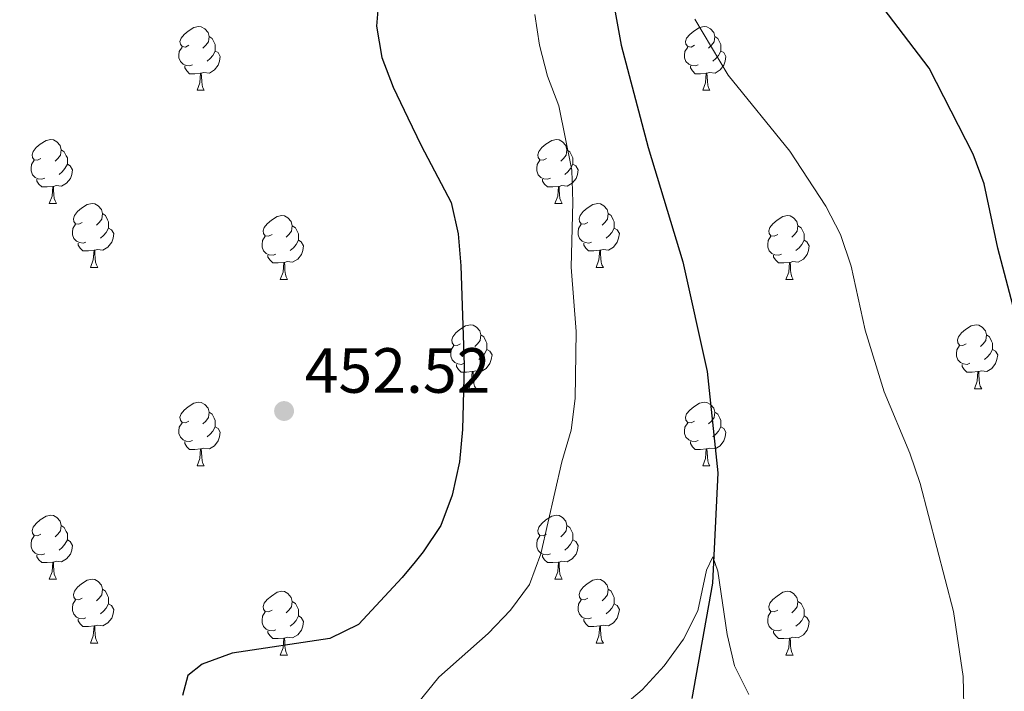
# Model space of a CAD drawing. Units: metres. Extents: x 603685 to 608184, y 701258 to 704295.
# Drawn here: x 606630 to 606784, y 702011 to 702116 of the extents above; entities that cross this region are included whole.
import ezdxf

# ---------------------------------------------------------------- set-up
doc = ezdxf.new("R2010")
doc.units = ezdxf.units.M
doc.header["$MEASUREMENT"] = 0
doc.linetypes.add('DGN Style 3', pattern=[78.722924, 56.23066, -22.492264])
for name, color, linetype, lineweight in [('Carátula', 7, 'Continuous', 0), ('Elementos auxiliares', 7, 'Continuous', 0), ('Entidades rústicas y varios', 7, 'Continuous', 0), ('Hidrografía', 7, 'Continuous', 0), ('Relieve y altimetría', 7, 'Continuous', 0), ('Textos de rotulación', 7, 'Continuous', 0)]:
    doc.layers.add(name, color=color, linetype=linetype, lineweight=lineweight)
doc.styles.add('Style-Arial', font='txt')

# ---------------------------------------------------------------- blocks, each defined once
blk = doc.blocks.new('5PATER_229')
at = {"layer": 'Relieve y altimetría', "linetype": 'Continuous', "lineweight": 0}
h = blk.add_hatch(color=250, dxfattribs=at)
edge = h.paths.add_edge_path()
edge.add_ellipse((0, 0), major_axis=(-1.1, -1.11), ratio=0.999422, start_angle=0, end_angle=360)

msp = doc.modelspace()

# ---------------------------------------------------------------- linework, layer by layer
at = {"layer": 'Carátula', "color": 7, "linetype": 'Continuous', "lineweight": 0}
msp.add_3dface([(603729.877, 701257.571), (608184.354, 701325.442), (608139.107, 704295.108), (603684.63, 704227.237)], dxfattribs=at)
at = {"layer": 'Elementos auxiliares', "color": 250, "linetype": 'Continuous', "lineweight": 0}
msp.add_3dface([(604595.67, 701664.82), (604561.02, 703978.02), (607985.8, 704030.22), (608021.62, 701717.02)], dxfattribs=at)
at = {"layer": 'Entidades rústicas y varios', "color": 92, "linetype": 'Continuous', "lineweight": 0, "flags": 128}
for points in [[(606656.296, 702111.982), (606655.766, 702111.717), (606655.236, 702111.772), (606654.971, 702112.142), (606654.916, 702112.567), (606655.076, 702113.087), (606655.556, 702113.682), (606656.191, 702114.212), (606657.091, 702114.797), (606657.836, 702114.957), (606658.261, 702114.902), (606658.791, 702114.587), (606659.321, 702114.002), (606659.481, 702113.362), (606659.371, 702112.512), (606658.946, 702111.982), (606658.526, 702111.557)], [(606735.623, 702111.982), (606735.093, 702111.717), (606734.563, 702111.772), (606734.298, 702112.142), (606734.243, 702112.567), (606734.403, 702113.087), (606734.883, 702113.682), (606735.518, 702114.212), (606736.418, 702114.797), (606737.163, 702114.957), (606737.588, 702114.902), (606738.118, 702114.587), (606738.648, 702114.002), (606738.808, 702113.362), (606738.698, 702112.512), (606738.273, 702111.982), (606737.853, 702111.557)], [(606659.481, 702113.362), (606659.956, 702113.047), (606660.271, 702112.407), (606660.431, 702112.087), (606660.431, 702111.507), (606660.431, 702111.082), (606660.061, 702110.392), (606659.641, 702109.912), (606659.161, 702109.492)], [(606738.808, 702113.362), (606739.283, 702113.047), (606739.598, 702112.407), (606739.758, 702112.087), (606739.758, 702111.507), (606739.758, 702111.082), (606739.388, 702110.392), (606738.968, 702109.912), (606738.488, 702109.492)], [(606656.881, 702108.902), (606656.456, 702108.742), (606655.871, 702108.802), (606655.396, 702109.012), (606654.971, 702109.437), (606654.756, 702110.022), (606654.756, 702110.442), (606654.811, 702111.027), (606655.236, 702111.717)], [(606736.208, 702108.902), (606735.783, 702108.742), (606735.198, 702108.802), (606734.723, 702109.012), (606734.298, 702109.437), (606734.083, 702110.022), (606734.083, 702110.442), (606734.138, 702111.027), (606734.563, 702111.717)], [(606660.431, 702111.082), (606660.886, 702110.832), (606661.231, 702110.217), (606661.121, 702109.492), (606660.911, 702108.852), (606660.326, 702108.112), (606659.531, 702107.632), (606658.681, 702107.737), (606658.251, 702107.607)], [(606739.758, 702111.082), (606740.213, 702110.832), (606740.558, 702110.217), (606740.448, 702109.492), (606740.238, 702108.852), (606739.653, 702108.112), (606738.858, 702107.632), (606738.008, 702107.737), (606737.578, 702107.607)], [(606658.141, 702107.607), (606657.251, 702107.522), (606656.406, 702107.522), (606655.981, 702107.952), (606655.661, 702108.427), (606655.661, 702108.742)], [(606737.468, 702107.607), (606736.578, 702107.522), (606735.733, 702107.522), (606735.308, 702107.952), (606734.988, 702108.427), (606734.988, 702108.742)], [(606657.596, 702104.922), (606658.031, 702106.082), (606658.141, 702107.607), (606658.251, 702107.607), (606658.286, 702107.022), (606658.321, 702106.337), (606658.391, 702105.722), (606658.506, 702105.322), (606658.721, 702104.922)], [(606736.923, 702104.922), (606737.358, 702106.082), (606737.468, 702107.607), (606737.578, 702107.607), (606737.613, 702107.022), (606737.648, 702106.337), (606737.718, 702105.722), (606737.833, 702105.322), (606738.048, 702104.922)], [(606657.596, 702104.922), (606658.721, 702104.922)], [(606736.923, 702104.922), (606738.048, 702104.922)], [(606633.108, 702094.213), (606632.578, 702093.948), (606632.048, 702094.003), (606631.783, 702094.373), (606631.728, 702094.798), (606631.888, 702095.318), (606632.368, 702095.913), (606633.003, 702096.443), (606633.903, 702097.028), (606634.648, 702097.188), (606635.073, 702097.133), (606635.603, 702096.818), (606636.133, 702096.233), (606636.293, 702095.593), (606636.183, 702094.743), (606635.758, 702094.213), (606635.338, 702093.788)], [(606712.435, 702094.213), (606711.905, 702093.948), (606711.375, 702094.003), (606711.11, 702094.373), (606711.055, 702094.798), (606711.215, 702095.318), (606711.695, 702095.913), (606712.33, 702096.443), (606713.23, 702097.028), (606713.975, 702097.188), (606714.4, 702097.133), (606714.93, 702096.818), (606715.46, 702096.233), (606715.62, 702095.593), (606715.51, 702094.743), (606715.085, 702094.213), (606714.665, 702093.788)], [(606636.293, 702095.593), (606636.768, 702095.278), (606637.083, 702094.638), (606637.243, 702094.318), (606637.243, 702093.738), (606637.243, 702093.313), (606636.873, 702092.623), (606636.453, 702092.143), (606635.973, 702091.723)], [(606715.62, 702095.593), (606716.095, 702095.278), (606716.41, 702094.638), (606716.57, 702094.318), (606716.57, 702093.738), (606716.57, 702093.313), (606716.2, 702092.623), (606715.78, 702092.143), (606715.3, 702091.723)], [(606633.693, 702091.133), (606633.268, 702090.973), (606632.683, 702091.033), (606632.208, 702091.243), (606631.783, 702091.668), (606631.568, 702092.253), (606631.568, 702092.673), (606631.623, 702093.258), (606632.048, 702093.948)], [(606637.243, 702093.313), (606637.698, 702093.063), (606638.043, 702092.448), (606637.933, 702091.723), (606637.723, 702091.083), (606637.138, 702090.343), (606636.343, 702089.863), (606635.493, 702089.968), (606635.063, 702089.838)], [(606713.02, 702091.133), (606712.595, 702090.973), (606712.01, 702091.033), (606711.535, 702091.243), (606711.11, 702091.668), (606710.895, 702092.253), (606710.895, 702092.673), (606710.95, 702093.258), (606711.375, 702093.948)], [(606716.57, 702093.313), (606717.025, 702093.063), (606717.37, 702092.448), (606717.26, 702091.723), (606717.05, 702091.083), (606716.465, 702090.343), (606715.67, 702089.863), (606714.82, 702089.968), (606714.39, 702089.838)], [(606634.953, 702089.838), (606634.063, 702089.753), (606633.218, 702089.753), (606632.793, 702090.183), (606632.473, 702090.658), (606632.473, 702090.973)], [(606714.28, 702089.838), (606713.39, 702089.753), (606712.545, 702089.753), (606712.12, 702090.183), (606711.8, 702090.658), (606711.8, 702090.973)], [(606634.408, 702087.153), (606634.843, 702088.313), (606634.953, 702089.838), (606635.063, 702089.838), (606635.098, 702089.253), (606635.133, 702088.568), (606635.203, 702087.953), (606635.318, 702087.553), (606635.533, 702087.153)], [(606713.735, 702087.153), (606714.17, 702088.313), (606714.28, 702089.838), (606714.39, 702089.838), (606714.425, 702089.253), (606714.46, 702088.568), (606714.53, 702087.953), (606714.645, 702087.553), (606714.86, 702087.153)], [(606634.408, 702087.153), (606635.533, 702087.153)], [(606639.583, 702084.178), (606639.053, 702083.913), (606638.523, 702083.968), (606638.258, 702084.338), (606638.203, 702084.763), (606638.363, 702085.283), (606638.843, 702085.878), (606639.478, 702086.408), (606640.378, 702086.993), (606641.123, 702087.153), (606641.548, 702087.098), (606642.078, 702086.783), (606642.608, 702086.198), (606642.768, 702085.558), (606642.658, 702084.708), (606642.233, 702084.178), (606641.813, 702083.753)], [(606713.735, 702087.153), (606714.86, 702087.153)], [(606718.91, 702084.178), (606718.38, 702083.913), (606717.85, 702083.968), (606717.585, 702084.338), (606717.53, 702084.763), (606717.69, 702085.283), (606718.17, 702085.878), (606718.805, 702086.408), (606719.705, 702086.993), (606720.45, 702087.153), (606720.875, 702087.098), (606721.405, 702086.783), (606721.935, 702086.198), (606722.095, 702085.558), (606721.985, 702084.708), (606721.56, 702084.178), (606721.14, 702083.753)], [(606642.768, 702085.558), (606643.243, 702085.243), (606643.558, 702084.603), (606643.718, 702084.283), (606643.718, 702083.703), (606643.718, 702083.278), (606643.348, 702082.588), (606642.928, 702082.108), (606642.448, 702081.688)], [(606722.095, 702085.558), (606722.57, 702085.243), (606722.885, 702084.603), (606723.045, 702084.283), (606723.045, 702083.703), (606723.045, 702083.278), (606722.675, 702082.588), (606722.255, 702082.108), (606721.775, 702081.688)], [(606640.168, 702081.098), (606639.743, 702080.938), (606639.158, 702080.998), (606638.683, 702081.208), (606638.258, 702081.633), (606638.043, 702082.218), (606638.043, 702082.638), (606638.098, 702083.223), (606638.523, 702083.913)], [(606669.355, 702082.273), (606668.825, 702082.008), (606668.295, 702082.063), (606668.03, 702082.433), (606667.975, 702082.858), (606668.135, 702083.378), (606668.615, 702083.973), (606669.25, 702084.503), (606670.15, 702085.088), (606670.895, 702085.248), (606671.32, 702085.193), (606671.85, 702084.878), (606672.38, 702084.293), (606672.54, 702083.653), (606672.43, 702082.803), (606672.005, 702082.273), (606671.585, 702081.848)], [(606719.495, 702081.098), (606719.07, 702080.938), (606718.485, 702080.998), (606718.01, 702081.208), (606717.585, 702081.633), (606717.37, 702082.218), (606717.37, 702082.638), (606717.425, 702083.223), (606717.85, 702083.913)], [(606748.682, 702082.273), (606748.152, 702082.008), (606747.622, 702082.063), (606747.357, 702082.433), (606747.302, 702082.858), (606747.462, 702083.378), (606747.942, 702083.973), (606748.577, 702084.503), (606749.477, 702085.088), (606750.222, 702085.248), (606750.647, 702085.193), (606751.177, 702084.878), (606751.707, 702084.293), (606751.867, 702083.653), (606751.757, 702082.803), (606751.332, 702082.273), (606750.912, 702081.848)], [(606643.718, 702083.278), (606644.173, 702083.028), (606644.518, 702082.413), (606644.408, 702081.688), (606644.198, 702081.048), (606643.613, 702080.308), (606642.818, 702079.828), (606641.968, 702079.933), (606641.538, 702079.803)], [(606672.54, 702083.653), (606673.015, 702083.338), (606673.33, 702082.698), (606673.49, 702082.378), (606673.49, 702081.798), (606673.49, 702081.373), (606673.12, 702080.683), (606672.7, 702080.203), (606672.22, 702079.783)], [(606723.045, 702083.278), (606723.5, 702083.028), (606723.845, 702082.413), (606723.735, 702081.688), (606723.525, 702081.048), (606722.94, 702080.308), (606722.145, 702079.828), (606721.295, 702079.933), (606720.865, 702079.803)], [(606751.867, 702083.653), (606752.342, 702083.338), (606752.657, 702082.698), (606752.817, 702082.378), (606752.817, 702081.798), (606752.817, 702081.373), (606752.447, 702080.683), (606752.027, 702080.203), (606751.547, 702079.783)], [(606641.428, 702079.803), (606640.538, 702079.718), (606639.693, 702079.718), (606639.268, 702080.148), (606638.948, 702080.623), (606638.948, 702080.938)], [(606669.94, 702079.193), (606669.515, 702079.033), (606668.93, 702079.093), (606668.455, 702079.303), (606668.03, 702079.728), (606667.815, 702080.313), (606667.815, 702080.733), (606667.87, 702081.318), (606668.295, 702082.008)], [(606673.49, 702081.373), (606673.945, 702081.123), (606674.29, 702080.508), (606674.18, 702079.783), (606673.97, 702079.143), (606673.385, 702078.403), (606672.59, 702077.923), (606671.74, 702078.028), (606671.31, 702077.898)], [(606720.755, 702079.803), (606719.865, 702079.718), (606719.02, 702079.718), (606718.595, 702080.148), (606718.275, 702080.623), (606718.275, 702080.938)], [(606749.267, 702079.193), (606748.842, 702079.033), (606748.257, 702079.093), (606747.782, 702079.303), (606747.357, 702079.728), (606747.142, 702080.313), (606747.142, 702080.733), (606747.197, 702081.318), (606747.622, 702082.008)], [(606752.817, 702081.373), (606753.272, 702081.123), (606753.617, 702080.508), (606753.507, 702079.783), (606753.297, 702079.143), (606752.712, 702078.403), (606751.917, 702077.923), (606751.067, 702078.028), (606750.637, 702077.898)], [(606640.883, 702077.118), (606641.318, 702078.278), (606641.428, 702079.803), (606641.538, 702079.803), (606641.573, 702079.218), (606641.608, 702078.533), (606641.678, 702077.918), (606641.793, 702077.518), (606642.008, 702077.118)], [(606720.21, 702077.118), (606720.645, 702078.278), (606720.755, 702079.803), (606720.865, 702079.803), (606720.9, 702079.218), (606720.935, 702078.533), (606721.005, 702077.918), (606721.12, 702077.518), (606721.335, 702077.118)], [(606671.2, 702077.898), (606670.31, 702077.813), (606669.465, 702077.813), (606669.04, 702078.243), (606668.72, 702078.718), (606668.72, 702079.033)], [(606670.655, 702075.213), (606671.09, 702076.373), (606671.2, 702077.898), (606671.31, 702077.898), (606671.345, 702077.313), (606671.38, 702076.628), (606671.45, 702076.013), (606671.565, 702075.613), (606671.78, 702075.213)], [(606750.527, 702077.898), (606749.637, 702077.813), (606748.792, 702077.813), (606748.367, 702078.243), (606748.047, 702078.718), (606748.047, 702079.033)], [(606749.982, 702075.213), (606750.417, 702076.373), (606750.527, 702077.898), (606750.637, 702077.898), (606750.672, 702077.313), (606750.707, 702076.628), (606750.777, 702076.013), (606750.892, 702075.613), (606751.107, 702075.213)], [(606640.883, 702077.118), (606642.008, 702077.118)], [(606720.21, 702077.118), (606721.335, 702077.118)], [(606670.655, 702075.213), (606671.78, 702075.213)], [(606749.982, 702075.213), (606751.107, 702075.213)], [(606698.932, 702065.13), (606698.402, 702064.865), (606697.872, 702064.92), (606697.607, 702065.29), (606697.552, 702065.715), (606697.712, 702066.235), (606698.192, 702066.83), (606698.827, 702067.36), (606699.727, 702067.945), (606700.472, 702068.105), (606700.897, 702068.05), (606701.427, 702067.735), (606701.957, 702067.15), (606702.117, 702066.51), (606702.007, 702065.66), (606701.582, 702065.13), (606701.162, 702064.705)], [(606778.259, 702065.13), (606777.729, 702064.865), (606777.199, 702064.92), (606776.934, 702065.29), (606776.879, 702065.715), (606777.039, 702066.235), (606777.519, 702066.83), (606778.154, 702067.36), (606779.054, 702067.945), (606779.799, 702068.105), (606780.224, 702068.05), (606780.754, 702067.735), (606781.284, 702067.15), (606781.444, 702066.51), (606781.334, 702065.66), (606780.909, 702065.13), (606780.489, 702064.705)], [(606702.117, 702066.51), (606702.592, 702066.195), (606702.907, 702065.555), (606703.067, 702065.235), (606703.067, 702064.655), (606703.067, 702064.23), (606702.697, 702063.54), (606702.277, 702063.06), (606701.797, 702062.64)], [(606781.444, 702066.51), (606781.919, 702066.195), (606782.234, 702065.555), (606782.394, 702065.235), (606782.394, 702064.655), (606782.394, 702064.23), (606782.024, 702063.54), (606781.604, 702063.06), (606781.124, 702062.64)], [(606699.517, 702062.05), (606699.092, 702061.89), (606698.507, 702061.95), (606698.032, 702062.16), (606697.607, 702062.585), (606697.392, 702063.17), (606697.392, 702063.59), (606697.447, 702064.175), (606697.872, 702064.865)], [(606703.067, 702064.23), (606703.522, 702063.98), (606703.867, 702063.365), (606703.757, 702062.64), (606703.547, 702062), (606702.962, 702061.26), (606702.167, 702060.78), (606701.317, 702060.885), (606700.887, 702060.755)], [(606778.844, 702062.05), (606778.419, 702061.89), (606777.834, 702061.95), (606777.359, 702062.16), (606776.934, 702062.585), (606776.719, 702063.17), (606776.719, 702063.59), (606776.774, 702064.175), (606777.199, 702064.865)], [(606782.394, 702064.23), (606782.849, 702063.98), (606783.194, 702063.365), (606783.084, 702062.64), (606782.874, 702062), (606782.289, 702061.26), (606781.494, 702060.78), (606780.644, 702060.885), (606780.214, 702060.755)], [(606700.777, 702060.755), (606699.887, 702060.67), (606699.042, 702060.67), (606698.617, 702061.1), (606698.297, 702061.575), (606698.297, 702061.89)], [(606700.232, 702058.07), (606700.667, 702059.23), (606700.777, 702060.755), (606700.887, 702060.755), (606700.922, 702060.17), (606700.957, 702059.485), (606701.027, 702058.87), (606701.142, 702058.47), (606701.357, 702058.07)], [(606780.104, 702060.755), (606779.214, 702060.67), (606778.369, 702060.67), (606777.944, 702061.1), (606777.624, 702061.575), (606777.624, 702061.89)], [(606779.559, 702058.07), (606779.994, 702059.23), (606780.104, 702060.755), (606780.214, 702060.755), (606780.249, 702060.17), (606780.284, 702059.485), (606780.354, 702058.87), (606780.469, 702058.47), (606780.684, 702058.07)], [(606700.232, 702058.07), (606701.357, 702058.07)], [(606779.559, 702058.07), (606780.684, 702058.07)], [(606656.296, 702052.99), (606655.766, 702052.725), (606655.236, 702052.78), (606654.971, 702053.15), (606654.916, 702053.575), (606655.076, 702054.095), (606655.556, 702054.69), (606656.191, 702055.22), (606657.091, 702055.805), (606657.836, 702055.965), (606658.261, 702055.91), (606658.791, 702055.595), (606659.321, 702055.01), (606659.481, 702054.37), (606659.371, 702053.52), (606658.946, 702052.99), (606658.526, 702052.565)], [(606735.623, 702052.99), (606735.093, 702052.725), (606734.563, 702052.78), (606734.298, 702053.15), (606734.243, 702053.575), (606734.403, 702054.095), (606734.883, 702054.69), (606735.518, 702055.22), (606736.418, 702055.805), (606737.163, 702055.965), (606737.588, 702055.91), (606738.118, 702055.595), (606738.648, 702055.01), (606738.808, 702054.37), (606738.698, 702053.52), (606738.273, 702052.99), (606737.853, 702052.565)], [(606659.481, 702054.37), (606659.956, 702054.055), (606660.271, 702053.415), (606660.431, 702053.095), (606660.431, 702052.515), (606660.431, 702052.09), (606660.061, 702051.4), (606659.641, 702050.92), (606659.161, 702050.5)], [(606738.808, 702054.37), (606739.283, 702054.055), (606739.598, 702053.415), (606739.758, 702053.095), (606739.758, 702052.515), (606739.758, 702052.09), (606739.388, 702051.4), (606738.968, 702050.92), (606738.488, 702050.5)], [(606656.881, 702049.91), (606656.456, 702049.75), (606655.871, 702049.81), (606655.396, 702050.02), (606654.971, 702050.445), (606654.756, 702051.03), (606654.756, 702051.45), (606654.811, 702052.035), (606655.236, 702052.725)], [(606660.431, 702052.09), (606660.886, 702051.84), (606661.231, 702051.225), (606661.121, 702050.5), (606660.911, 702049.86), (606660.326, 702049.12), (606659.531, 702048.64), (606658.681, 702048.745), (606658.251, 702048.615)], [(606736.208, 702049.91), (606735.783, 702049.75), (606735.198, 702049.81), (606734.723, 702050.02), (606734.298, 702050.445), (606734.083, 702051.03), (606734.083, 702051.45), (606734.138, 702052.035), (606734.563, 702052.725)], [(606739.758, 702052.09), (606740.213, 702051.84), (606740.558, 702051.225), (606740.448, 702050.5), (606740.238, 702049.86), (606739.653, 702049.12), (606738.858, 702048.64), (606738.008, 702048.745), (606737.578, 702048.615)], [(606658.141, 702048.615), (606657.251, 702048.53), (606656.406, 702048.53), (606655.981, 702048.96), (606655.661, 702049.435), (606655.661, 702049.75)], [(606657.596, 702045.93), (606658.031, 702047.09), (606658.141, 702048.615), (606658.251, 702048.615), (606658.286, 702048.03), (606658.321, 702047.345), (606658.391, 702046.73), (606658.506, 702046.33), (606658.721, 702045.93)], [(606737.468, 702048.615), (606736.578, 702048.53), (606735.733, 702048.53), (606735.308, 702048.96), (606734.988, 702049.435), (606734.988, 702049.75)], [(606736.923, 702045.93), (606737.358, 702047.09), (606737.468, 702048.615), (606737.578, 702048.615), (606737.613, 702048.03), (606737.648, 702047.345), (606737.718, 702046.73), (606737.833, 702046.33), (606738.048, 702045.93)], [(606657.596, 702045.93), (606658.721, 702045.93)], [(606736.923, 702045.93), (606738.048, 702045.93)], [(606633.108, 702035.221), (606632.578, 702034.956), (606632.048, 702035.011), (606631.783, 702035.381), (606631.728, 702035.806), (606631.888, 702036.326), (606632.368, 702036.921), (606633.003, 702037.451), (606633.903, 702038.036), (606634.648, 702038.196), (606635.073, 702038.141), (606635.603, 702037.826), (606636.133, 702037.241), (606636.293, 702036.601), (606636.183, 702035.751), (606635.758, 702035.221), (606635.338, 702034.796)], [(606712.435, 702035.221), (606711.905, 702034.956), (606711.375, 702035.011), (606711.11, 702035.381), (606711.055, 702035.806), (606711.215, 702036.326), (606711.695, 702036.921), (606712.33, 702037.451), (606713.23, 702038.036), (606713.975, 702038.196), (606714.4, 702038.141), (606714.93, 702037.826), (606715.46, 702037.241), (606715.62, 702036.601), (606715.51, 702035.751), (606715.085, 702035.221), (606714.665, 702034.796)], [(606636.293, 702036.601), (606636.768, 702036.286), (606637.083, 702035.646), (606637.243, 702035.326), (606637.243, 702034.746), (606637.243, 702034.321), (606636.873, 702033.631), (606636.453, 702033.151), (606635.973, 702032.731)], [(606715.62, 702036.601), (606716.095, 702036.286), (606716.41, 702035.646), (606716.57, 702035.326), (606716.57, 702034.746), (606716.57, 702034.321), (606716.2, 702033.631), (606715.78, 702033.151), (606715.3, 702032.731)], [(606633.693, 702032.141), (606633.268, 702031.981), (606632.683, 702032.041), (606632.208, 702032.251), (606631.783, 702032.676), (606631.568, 702033.261), (606631.568, 702033.681), (606631.623, 702034.266), (606632.048, 702034.956)], [(606713.02, 702032.141), (606712.595, 702031.981), (606712.01, 702032.041), (606711.535, 702032.251), (606711.11, 702032.676), (606710.895, 702033.261), (606710.895, 702033.681), (606710.95, 702034.266), (606711.375, 702034.956)], [(606637.243, 702034.321), (606637.698, 702034.071), (606638.043, 702033.456), (606637.933, 702032.731), (606637.723, 702032.091), (606637.138, 702031.351), (606636.343, 702030.871), (606635.493, 702030.976), (606635.063, 702030.846)], [(606716.57, 702034.321), (606717.025, 702034.071), (606717.37, 702033.456), (606717.26, 702032.731), (606717.05, 702032.091), (606716.465, 702031.351), (606715.67, 702030.871), (606714.82, 702030.976), (606714.39, 702030.846)], [(606634.953, 702030.846), (606634.063, 702030.761), (606633.218, 702030.761), (606632.793, 702031.191), (606632.473, 702031.666), (606632.473, 702031.981)], [(606714.28, 702030.846), (606713.39, 702030.761), (606712.545, 702030.761), (606712.12, 702031.191), (606711.8, 702031.666), (606711.8, 702031.981)], [(606634.408, 702028.161), (606634.843, 702029.321), (606634.953, 702030.846), (606635.063, 702030.846), (606635.098, 702030.261), (606635.133, 702029.576), (606635.203, 702028.961), (606635.318, 702028.561), (606635.533, 702028.161)], [(606713.735, 702028.161), (606714.17, 702029.321), (606714.28, 702030.846), (606714.39, 702030.846), (606714.425, 702030.261), (606714.46, 702029.576), (606714.53, 702028.961), (606714.645, 702028.561), (606714.86, 702028.161)], [(606634.408, 702028.161), (606635.533, 702028.161)], [(606639.583, 702025.186), (606639.053, 702024.921), (606638.523, 702024.976), (606638.258, 702025.346), (606638.203, 702025.771), (606638.363, 702026.291), (606638.843, 702026.886), (606639.478, 702027.416), (606640.378, 702028.001), (606641.123, 702028.161), (606641.548, 702028.106), (606642.078, 702027.791), (606642.608, 702027.206), (606642.768, 702026.566), (606642.658, 702025.716), (606642.233, 702025.186), (606641.813, 702024.761)], [(606713.735, 702028.161), (606714.86, 702028.161)], [(606718.91, 702025.186), (606718.38, 702024.921), (606717.85, 702024.976), (606717.585, 702025.346), (606717.53, 702025.771), (606717.69, 702026.291), (606718.17, 702026.886), (606718.805, 702027.416), (606719.705, 702028.001), (606720.45, 702028.161), (606720.875, 702028.106), (606721.405, 702027.791), (606721.935, 702027.206), (606722.095, 702026.566), (606721.985, 702025.716), (606721.56, 702025.186), (606721.14, 702024.761)], [(606642.768, 702026.566), (606643.243, 702026.251), (606643.558, 702025.611), (606643.718, 702025.291), (606643.718, 702024.711), (606643.718, 702024.286), (606643.348, 702023.596), (606642.928, 702023.116), (606642.448, 702022.696)], [(606669.355, 702023.281), (606668.825, 702023.016), (606668.295, 702023.071), (606668.03, 702023.441), (606667.975, 702023.866), (606668.135, 702024.386), (606668.615, 702024.981), (606669.25, 702025.511), (606670.15, 702026.096), (606670.895, 702026.256), (606671.32, 702026.201), (606671.85, 702025.886), (606672.38, 702025.301), (606672.54, 702024.661), (606672.43, 702023.811), (606672.005, 702023.281), (606671.585, 702022.856)], [(606722.095, 702026.566), (606722.57, 702026.251), (606722.885, 702025.611), (606723.045, 702025.291), (606723.045, 702024.711), (606723.045, 702024.286), (606722.675, 702023.596), (606722.255, 702023.116), (606721.775, 702022.696)], [(606748.682, 702023.281), (606748.152, 702023.016), (606747.622, 702023.071), (606747.357, 702023.441), (606747.302, 702023.866), (606747.462, 702024.386), (606747.942, 702024.981), (606748.577, 702025.511), (606749.477, 702026.096), (606750.222, 702026.256), (606750.647, 702026.201), (606751.177, 702025.886), (606751.707, 702025.301), (606751.867, 702024.661), (606751.757, 702023.811), (606751.332, 702023.281), (606750.912, 702022.856)], [(606640.168, 702022.106), (606639.743, 702021.946), (606639.158, 702022.006), (606638.683, 702022.216), (606638.258, 702022.641), (606638.043, 702023.226), (606638.043, 702023.646), (606638.098, 702024.231), (606638.523, 702024.921)], [(606643.718, 702024.286), (606644.173, 702024.036), (606644.518, 702023.421), (606644.408, 702022.696), (606644.198, 702022.056), (606643.613, 702021.316), (606642.818, 702020.836), (606641.968, 702020.941), (606641.538, 702020.811)], [(606672.54, 702024.661), (606673.015, 702024.346), (606673.33, 702023.706), (606673.49, 702023.386), (606673.49, 702022.806), (606673.49, 702022.381), (606673.12, 702021.691), (606672.7, 702021.211), (606672.22, 702020.791)], [(606719.495, 702022.106), (606719.07, 702021.946), (606718.485, 702022.006), (606718.01, 702022.216), (606717.585, 702022.641), (606717.37, 702023.226), (606717.37, 702023.646), (606717.425, 702024.231), (606717.85, 702024.921)], [(606723.045, 702024.286), (606723.5, 702024.036), (606723.845, 702023.421), (606723.735, 702022.696), (606723.525, 702022.056), (606722.94, 702021.316), (606722.145, 702020.836), (606721.295, 702020.941), (606720.865, 702020.811)], [(606751.867, 702024.661), (606752.342, 702024.346), (606752.657, 702023.706), (606752.817, 702023.386), (606752.817, 702022.806), (606752.817, 702022.381), (606752.447, 702021.691), (606752.027, 702021.211), (606751.547, 702020.791)], [(606669.94, 702020.201), (606669.515, 702020.041), (606668.93, 702020.101), (606668.455, 702020.311), (606668.03, 702020.736), (606667.815, 702021.321), (606667.815, 702021.741), (606667.87, 702022.326), (606668.295, 702023.016)], [(606673.49, 702022.381), (606673.945, 702022.131), (606674.29, 702021.516), (606674.18, 702020.791), (606673.97, 702020.151), (606673.385, 702019.411), (606672.59, 702018.931), (606671.74, 702019.036), (606671.31, 702018.906)], [(606749.267, 702020.201), (606748.842, 702020.041), (606748.257, 702020.101), (606747.782, 702020.311), (606747.357, 702020.736), (606747.142, 702021.321), (606747.142, 702021.741), (606747.197, 702022.326), (606747.622, 702023.016)], [(606752.817, 702022.381), (606753.272, 702022.131), (606753.617, 702021.516), (606753.507, 702020.791), (606753.297, 702020.151), (606752.712, 702019.411), (606751.917, 702018.931), (606751.067, 702019.036), (606750.637, 702018.906)], [(606641.428, 702020.811), (606640.538, 702020.726), (606639.693, 702020.726), (606639.268, 702021.156), (606638.948, 702021.631), (606638.948, 702021.946)], [(606640.883, 702018.126), (606641.318, 702019.286), (606641.428, 702020.811), (606641.538, 702020.811), (606641.573, 702020.226), (606641.608, 702019.541), (606641.678, 702018.926), (606641.793, 702018.526), (606642.008, 702018.126)], [(606720.755, 702020.811), (606719.865, 702020.726), (606719.02, 702020.726), (606718.595, 702021.156), (606718.275, 702021.631), (606718.275, 702021.946)], [(606720.21, 702018.126), (606720.645, 702019.286), (606720.755, 702020.811), (606720.865, 702020.811), (606720.9, 702020.226), (606720.935, 702019.541), (606721.005, 702018.926), (606721.12, 702018.526), (606721.335, 702018.126)], [(606671.2, 702018.906), (606670.31, 702018.821), (606669.465, 702018.821), (606669.04, 702019.251), (606668.72, 702019.726), (606668.72, 702020.041)], [(606750.527, 702018.906), (606749.637, 702018.821), (606748.792, 702018.821), (606748.367, 702019.251), (606748.047, 702019.726), (606748.047, 702020.041)], [(606640.883, 702018.126), (606642.008, 702018.126)], [(606670.655, 702016.221), (606671.09, 702017.381), (606671.2, 702018.906), (606671.31, 702018.906), (606671.345, 702018.321), (606671.38, 702017.636), (606671.45, 702017.021), (606671.565, 702016.621), (606671.78, 702016.221)], [(606720.21, 702018.126), (606721.335, 702018.126)], [(606749.982, 702016.221), (606750.417, 702017.381), (606750.527, 702018.906), (606750.637, 702018.906), (606750.672, 702018.321), (606750.707, 702017.636), (606750.777, 702017.021), (606750.892, 702016.621), (606751.107, 702016.221)], [(606670.655, 702016.221), (606671.78, 702016.221)], [(606749.982, 702016.221), (606751.107, 702016.221)]]:
    msp.add_lwpolyline(points, dxfattribs=at)
at = {"layer": 'Hidrografía', "color": 142, "linetype": 'DGN Style 3', "lineweight": 25}
msp.add_polyline3d([(606668.539, 702269.076, 447.557), (606674.605, 702250.501, 447.132), (606684.218, 702233.908, 446.814), (606696.12, 702214.591, 446.176), (606703.821, 702203.286, 445.964), (606709.575, 702189, 445.752), (606715.822, 702172.115, 445.645), (606719.17, 702161.675, 445.223), (606721.223, 702140.749, 444.274), (606721.533, 702126.553, 443.114), (606724.114, 702112.002, 442.587), (606728.385, 702095.958, 442.059), (606733.809, 702077.982, 441.427), (606737.606, 702060.744, 440.9), (606739.284, 702044.835, 440.372), (606738.438, 702027.549, 439.845), (606735.225, 702009.429, 439.002)], dxfattribs=at)
at = {"layer": 'Relieve y altimetría', "color": 30, "linetype": 'Continuous', "lineweight": 30, "elevation": 450, "flags": 128}
for points in [[(606785.853, 702070.2), (606783.239, 702080.134), (606781.056, 702090.208), (606779.372, 702094.916), (606772.444, 702108.394), (606757.993, 702127.382), (606754.723, 702132.855), (606753.335, 702136.566), (606752.476, 702141.281), (606752.138, 702146.269), (606751.988, 702157.041), (606751.028, 702166.575), (606749.831, 702173.791), (606747.019, 702183.644), (606744.729, 702188.091), (606741.808, 702192.322), (606736.768, 702201.435), (606730.555, 702209.315), (606727.043, 702213.268), (606723.589, 702216.883), (606715.726, 702223.337)], [(606686.16, 702120.052), (606685.73, 702115.015), (606686.569, 702110.086), (606688.377, 702105.407), (606690.678, 702100.58), (606692.748, 702096.239), (606697.436, 702087.314), (606698.544, 702082.358), (606698.978, 702077.369), (606699.477, 702061.769), (606699.239, 702051.668), (606698.784, 702046.56), (606697.617, 702041.331), (606695.838, 702036.585), (606693.057, 702032.43), (606691.801, 702030.898), (606689.754, 702028.398), (606682.912, 702021.044), (606678.414, 702018.849), (606663.101, 702016.521), (606658.4, 702014.816), (606656.125, 702013.009), (606655.29, 702009.898)]]:
    msp.add_lwpolyline(points, dxfattribs=at)
at = {"layer": 'Relieve y altimetría', "color": 30, "linetype": 'Continuous', "lineweight": 0, "flags": 128}
for points, elevation in [([(606692.158, 702008.626), (606695.549, 702012.746), (606703.274, 702019.636), (606706.769, 702023.292), (606709.77, 702027.296), (606711.53, 702032.121), (606714.834, 702046.57), (606716.294, 702051.553), (606716.886, 702056.518), (606717.077, 702067.056), (606716.27, 702077.17), (606716.569, 702087.378), (606716.368, 702092.373), (606714.36, 702102.472), (606712.567, 702107.139), (606711.32, 702112.02), (606710.565, 702116.847)], 445), ([(606735.705, 702116.108), (606740.917, 702107.319), (606750.606, 702095.37), (606756.231, 702086.709), (606758.53, 702082.269), (606760.199, 702077.29), (606762.412, 702067.256), (606765.375, 702057.559), (606769.404, 702047.919), (606771.03, 702043.19), (606776.276, 702023.102), (606777.759, 702012.859), (606778.242, 701992.429)], 445), ([(606714.329, 701999.741), (606727.398, 702010.808), (606730.868, 702014.57), (606733.902, 702018.732), (606736.138, 702023.21), (606737.524, 702029.559), (606738.507, 702031.687), (606739.287, 702029.4), (606740.74, 702019.454), (606741.926, 702014.527), (606744.143, 702010.043)], 440)]:
    msp.add_lwpolyline(points, dxfattribs=dict(at, elevation=elevation))

# ---------------------------------------------------------------- block references
at = {"layer": 'Relieve y altimetría', "color": 250, "linetype": 'Continuous', "lineweight": 0}
msp.add_blockref('5PATER_229', (606671.242, 702054.561, 452.521), dxfattribs=at)

# ---------------------------------------------------------------- texts
at = {"layer": 'Textos de rotulación', "color": 250, "linetype": 'Continuous', "lineweight": 0, "style": 'Style-Arial'}
msp.add_text('452.52', height=7, dxfattribs=at).set_placement((606674.471, 702057.427, 452.521))

doc.saveas('drawing.dxf')
